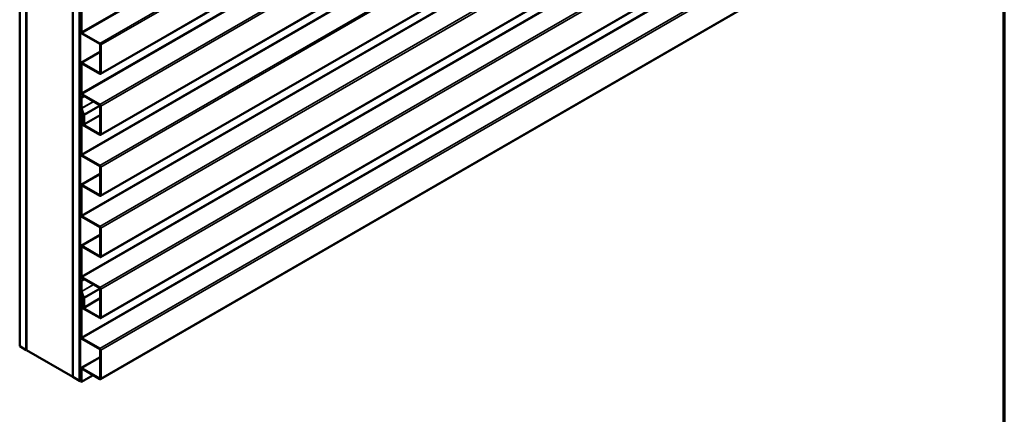
# Model space of a CAD drawing. Units: inches. Extents: x 1 to 123, y -183 to 27.
# Drawn here: x 27 to 34, y -125 to -123 of the extents above; entities that cross this region are included whole.
import ezdxf

# ---------------------------------------------------------------- set-up
doc = ezdxf.new("R2010")
doc.units = ezdxf.units.IN
doc.header["$LTSCALE"] = 2.5
doc.header["$MEASUREMENT"] = 0
doc.layers.get('0').update_dxf_attribs({"lineweight": 13})
for name, color, linetype, lineweight in [('Border (ANSI)', 7, 'Continuous', 70), ('Visible (ANSI)', 7, 'Continuous', 50), ('Visible Narrow (ANSI)', 7, 'Continuous', 35)]:
    doc.layers.add(name, color=color, linetype=linetype, lineweight=lineweight)

# ---------------------------------------------------------------- blocks, each defined once
blk = doc.blocks.new('Borders ATAS A Border')
at = {"layer": 'Border (ANSI)'}
blk.add_line((16.7, 0.3), (16.7, 10.7), dxfattribs=at)

msp = doc.modelspace()

# ---------------------------------------------------------------- linework, layer by layer
at = {"layer": 'Visible (ANSI)'}
for p, q in [((26.880886, -124.876248), (26.880886, -118.344275)), ((26.928027, -118.371491), (26.928027, -124.903464)), ((26.92897, -124.904008), (26.92897, -118.372036)), ((27.258953, -118.562552), (27.258953, -125.094524)), ((27.259896, -125.095069), (27.259896, -118.563096)), ((27.307036, -118.590313), (27.307036, -125.122285)), ((27.307979, -125.12283), (27.307979, -118.590857)), ((27.31175, -118.593034), (27.31175, -125.125007)), ((27.457521, -122.933443), (33.114375, -119.667456)), ((27.457521, -123.368907), (33.114375, -120.102921)), ((27.457521, -123.804372), (33.114375, -120.538386)), ((27.457521, -124.239837), (33.114375, -120.973851)), ((27.457521, -124.675302), (33.114375, -121.409316)), ((27.457521, -125.110767), (33.114375, -121.844781)), ((27.318067, -122.634066), (27.318067, -122.423138)), ((27.321838, -122.425315), (27.321838, -122.636244)), ((27.324785, -122.641347), (27.452771, -122.71524)), ((27.452771, -122.719594), (27.324785, -122.645701)), ((27.455717, -122.926916), (27.455717, -122.724697)), ((27.459488, -122.726875), (27.459488, -122.929094)), ((27.320035, -122.854254), (27.455717, -122.775918)), ((27.318067, -123.069531), (27.318067, -122.858603)), ((27.321838, -122.86078), (27.321838, -123.071708)), ((27.324785, -122.854725), (27.452771, -122.928617)), ((27.452771, -122.932972), (27.324785, -122.859079)), ((27.324785, -123.076812), (27.452771, -123.150705)), ((27.318067, -123.103305), (27.340598, -123.090296)), ((27.318067, -123.103305), (27.321838, -123.105482)), ((27.318067, -123.176356), (27.318067, -123.103305)), ((27.321838, -123.105482), (27.344369, -123.092474)), ((27.321838, -123.105482), (27.321838, -123.178533)), ((27.452771, -123.155059), (27.324785, -123.081166)), ((27.318067, -123.504996), (27.318067, -123.216637)), ((27.33648, -123.223457), (27.319077, -123.181029)), ((27.320138, -123.212059), (27.329571, -123.206613)), ((27.321838, -123.218814), (27.321838, -123.507173)), ((27.322281, -123.180583), (27.339685, -123.223011)), ((27.455717, -123.362381), (27.455717, -123.160162)), ((27.459488, -123.16234), (27.459488, -123.364559)), ((27.322781, -123.2346), (27.328438, -123.231334)), ((27.322781, -123.2346), (27.326552, -123.236777)), ((27.322781, -123.285631), (27.322781, -123.2346)), ((27.326552, -123.236777), (27.328438, -123.235688)), ((27.326552, -123.236777), (27.326552, -123.287808)), ((27.328438, -123.284134), (27.328438, -123.222624)), ((27.332209, -123.224802), (27.332209, -123.286311)), ((27.336923, -123.289033), (27.336923, -123.225507)), ((27.3389, -123.295177), (27.455717, -123.227733)), ((27.340694, -123.227684), (27.340694, -123.29121)), ((27.329499, -123.292911), (27.452771, -123.364082)), ((27.452771, -123.368437), (27.329499, -123.297266)), ((27.324785, -123.512276), (27.452771, -123.586169)), ((27.452771, -123.590524), (27.324785, -123.516631)), ((27.455717, -123.797846), (27.455717, -123.595627)), ((27.459488, -123.597804), (27.459488, -123.800023)), ((27.320035, -123.725184), (27.455717, -123.646847)), ((27.318067, -123.940461), (27.318067, -123.729533)), ((27.321838, -123.73171), (27.321838, -123.942638)), ((27.324785, -123.725654), (27.452771, -123.799547)), ((27.452771, -123.803902), (27.324785, -123.730009)), ((27.324785, -123.947741), (27.452771, -124.021634)), ((27.452771, -124.025989), (27.324785, -123.952096)), ((27.455717, -124.233311), (27.455717, -124.031092)), ((27.459488, -124.033269), (27.459488, -124.235488)), ((27.320035, -124.160649), (27.455717, -124.082312)), ((27.318067, -124.375926), (27.318067, -124.164997)), ((27.321838, -124.167175), (27.321838, -124.378103)), ((27.324785, -124.161119), (27.452771, -124.235012)), ((27.452771, -124.239367), (27.324785, -124.165474)), ((27.318067, -124.409699), (27.340598, -124.396691)), ((27.318067, -124.409699), (27.321838, -124.411876)), ((27.318067, -124.482751), (27.318067, -124.409699)), ((27.321838, -124.411876), (27.344369, -124.398868)), ((27.321838, -124.411876), (27.321838, -124.484928)), ((27.324785, -124.383206), (27.452771, -124.457099)), ((27.452771, -124.461454), (27.324785, -124.387561)), ((27.455717, -124.668776), (27.455717, -124.466557)), ((27.459488, -124.468734), (27.459488, -124.670953)), ((27.318067, -124.811391), (27.318067, -124.523031)), ((27.33648, -124.529852), (27.319077, -124.487424)), ((27.320138, -124.518453), (27.329571, -124.513007)), ((27.321838, -124.525208), (27.321838, -124.813568)), ((27.322281, -124.486978), (27.339685, -124.529405)), ((27.322781, -124.540994), (27.328438, -124.537728)), ((27.322781, -124.540994), (27.326552, -124.543171)), ((27.322781, -124.592025), (27.322781, -124.540994)), ((27.326552, -124.543171), (27.328438, -124.542083)), ((27.326552, -124.543171), (27.326552, -124.594202)), ((27.328438, -124.590528), (27.328438, -124.529019)), ((27.332209, -124.531196), (27.332209, -124.592706)), ((27.336923, -124.595427), (27.336923, -124.531901)), ((27.3389, -124.601572), (27.455717, -124.534127)), ((27.340694, -124.534079), (27.340694, -124.597605)), ((27.329499, -124.599306), (27.452771, -124.670477)), ((27.452771, -124.674831), (27.329499, -124.60366)), ((27.324785, -124.818671), (27.452771, -124.892564)), ((27.452771, -124.896919), (27.324785, -124.823026)), ((26.928027, -124.903464), (26.880886, -124.876248)), ((26.928027, -124.903464), (26.92897, -124.90292)), ((27.258953, -125.094524), (26.92897, -124.904008)), ((27.455717, -125.104241), (27.455717, -124.902022)), ((27.459488, -124.904199), (27.459488, -125.106418)), ((27.320035, -125.031578), (27.455717, -124.953242)), ((27.318067, -125.128654), (27.318067, -125.035927)), ((27.321838, -125.038104), (27.321838, -125.130831)), ((27.324785, -125.032049), (27.452771, -125.105942)), ((27.452771, -125.110296), (27.324785, -125.036403)), ((27.258953, -125.094524), (27.259896, -125.09398)), ((27.307036, -125.122285), (27.259896, -125.095069)), ((27.321838, -125.130831), (27.405088, -125.082767)), ((27.307036, -125.122285), (27.307979, -125.121741)), ((27.31175, -125.125007), (27.307979, -125.12283)), ((27.31175, -125.125007), (27.318067, -125.12136)), ((27.318067, -125.128654), (27.321838, -125.130831))]:
    msp.add_line(p, q, dxfattribs=at)
for centre, major_axis, start_param, end_param in [((27.324785, -122.637945), (-0.00475, 0.008227), 0.78539816, 2.35619449), ((27.324785, -122.637945), (0.002083, -0.003608), 3.9269908, 5.49778714), ((27.452771, -122.722996), (0.00475, -0.008227), 0.78539816, 2.35619449), ((27.452771, -122.722996), (-0.002083, 0.003608), 3.92699082, 5.49778714), ((27.324785, -122.862481), (-0.00475, 0.008227), 5.49778714, 7.06858347), ((27.324785, -122.862481), (-0.002083, 0.003608), 5.49778714, 7.06858345), ((27.452771, -122.925215), (0.002083, -0.003608), 5.49778714, 7.06858347), ((27.452771, -122.925215), (0.00475, -0.008227), 5.49778714, 7.06858347), ((27.324785, -123.07341), (-0.00475, 0.008227), 0.78539816, 2.35619449), ((27.324785, -123.07341), (0.002083, -0.003608), 3.9269908, 5.49778714), ((27.452771, -123.158461), (0.00475, -0.008227), 0.78539816, 2.35619449), ((27.324785, -123.180234), (-0.00475, 0.008227), 0.78539816, 1.34084347), ((27.325138, -123.220719), (-0.005, 0.00866), 3.92699082, 7.06858347), ((27.324785, -123.180234), (0.002083, -0.003608), 3.92699094, 4.48243612), ((27.325138, -123.220719), (-0.002333, 0.004041), 3.92699082, 7.06858347), ((27.452771, -123.158461), (-0.002083, 0.003608), 3.92699082, 5.49778714), ((27.329499, -123.289509), (-0.00475, 0.008227), 0.78539816, 2.35619449), ((27.329499, -123.289509), (0.002083, -0.003608), 3.92699082, 5.49778714), ((27.334566, -123.287672), (0.004333, -0.007506), 3.92699075, 7.06858353), ((27.334566, -123.287672), (0.001667, -0.002887), 3.92699082, 7.06858347), ((27.333977, -123.223806), (-0.002083, 0.003608), 3.92699082, 4.48243612), ((27.333977, -123.223806), (0.00475, -0.008227), 0.78539816, 1.34084347), ((27.452771, -123.36068), (0.002083, -0.003608), 5.49778714, 7.06858347), ((27.452771, -123.36068), (0.00475, -0.008227), 5.49778714, 7.06858347), ((27.324785, -123.508874), (-0.00475, 0.008227), 0.78539816, 2.35619449), ((27.324785, -123.508874), (0.002083, -0.003608), 3.9269908, 5.49778714), ((27.452771, -123.593926), (0.00475, -0.008227), 0.78539816, 2.35619449), ((27.452771, -123.593926), (-0.002083, 0.003608), 3.92699082, 5.49778714), ((27.324785, -123.733411), (-0.00475, 0.008227), 5.49778714, 7.06858347), ((27.324785, -123.733411), (-0.002083, 0.003608), 5.49778714, 7.06858346), ((27.452771, -123.796145), (0.002083, -0.003608), 5.49778714, 7.06858347), ((27.452771, -123.796145), (0.00475, -0.008227), 5.49778714, 7.06858347), ((27.324785, -123.944339), (-0.00475, 0.008227), 0.78539816, 2.35619449), ((27.324785, -123.944339), (0.002083, -0.003608), 3.9269908, 5.49778714), ((27.452771, -124.029391), (0.00475, -0.008227), 0.78539816, 2.35619449), ((27.452771, -124.029391), (-0.002083, 0.003608), 3.92699082, 5.49778714), ((27.324785, -124.168876), (-0.00475, 0.008227), 5.49778714, 7.06858347), ((27.324785, -124.168876), (-0.002083, 0.003608), 5.49778714, 7.06858345), ((27.452771, -124.23161), (0.002083, -0.003608), 5.49778714, 7.06858347), ((27.452771, -124.23161), (0.00475, -0.008227), 5.49778714, 7.06858347), ((27.324785, -124.379804), (-0.00475, 0.008227), 0.78539816, 2.35619449), ((27.324785, -124.379804), (0.002083, -0.003608), 3.9269908, 5.49778714), ((27.324785, -124.486629), (-0.00475, 0.008227), 0.78539816, 1.34084347), ((27.324785, -124.486629), (0.002083, -0.003608), 3.92699094, 4.48243612), ((27.452771, -124.464856), (0.00475, -0.008227), 0.78539816, 2.35619449), ((27.452771, -124.464856), (-0.002083, 0.003608), 3.92699082, 5.49778714), ((27.325138, -124.527114), (-0.005, 0.00866), 3.92699082, 7.06858347), ((27.325138, -124.527114), (-0.002333, 0.004041), 3.92699082, 7.06858347), ((27.333977, -124.5302), (-0.002083, 0.003608), 3.92699082, 4.48243612), ((27.333977, -124.5302), (0.00475, -0.008227), 0.78539816, 1.34084347), ((27.329499, -124.595903), (-0.00475, 0.008227), 0.78539816, 2.35619449), ((27.329499, -124.595903), (0.002083, -0.003608), 3.92699082, 5.49778714), ((27.334566, -124.594066), (0.004333, -0.007506), 3.92699075, 7.06858353), ((27.334566, -124.594066), (0.001667, -0.002887), 3.92699082, 7.06858347), ((27.452771, -124.667075), (0.002083, -0.003608), 5.49778714, 7.06858347), ((27.452771, -124.667075), (0.00475, -0.008227), 5.49778714, 7.06858347), ((27.324785, -124.815269), (-0.00475, 0.008227), 0.78539816, 2.35619449), ((27.324785, -124.815269), (0.002083, -0.003608), 3.9269908, 5.49778714), ((27.452771, -124.900321), (0.00475, -0.008227), 0.78539816, 2.35619449), ((27.452771, -124.900321), (-0.002083, 0.003608), 3.92699082, 5.49778714), ((27.324785, -125.039805), (-0.00475, 0.008227), 5.49778714, 7.06858347), ((27.324785, -125.039805), (-0.002083, 0.003608), 5.49778714, 7.06858346), ((27.452771, -125.10254), (0.002083, -0.003608), 5.49778714, 7.06858347), ((27.452771, -125.10254), (0.00475, -0.008227), 5.49778714, 7.06858347)]:
    msp.add_ellipse(centre, major_axis=major_axis, ratio=0.57735027, start_param=start_param, end_param=end_param, dxfattribs=at)
at = {"layer": 'Visible Narrow (ANSI)'}
for p, q in [((27.321838, -122.636244), (32.978693, -119.370257)), ((27.324785, -122.641347), (32.981639, -119.37536)), ((27.452771, -122.71524), (33.109625, -119.449253)), ((27.459488, -122.726875), (33.116343, -119.460888)), ((27.459488, -122.929094), (33.116343, -119.663107)), ((27.321838, -123.071708), (32.978693, -119.805722)), ((27.324785, -123.076812), (32.981639, -119.810825)), ((27.452771, -123.150705), (33.109625, -119.884718)), ((27.459488, -123.16234), (33.116343, -119.896353)), ((27.459488, -123.364559), (33.116343, -120.098572)), ((27.321838, -123.507173), (32.978693, -120.241187)), ((27.324785, -123.512276), (32.981639, -120.24629)), ((27.452771, -123.586169), (33.109625, -120.320183)), ((27.459488, -123.597804), (33.116343, -120.331818)), ((27.459488, -123.800023), (33.116343, -120.534037)), ((27.321838, -123.942638), (32.978693, -120.676652)), ((27.324785, -123.947741), (32.981639, -120.681755)), ((27.452771, -124.021634), (33.109625, -120.755648)), ((27.459488, -124.033269), (33.116343, -120.767283)), ((27.459488, -124.235488), (33.116343, -120.969502)), ((27.321838, -124.378103), (32.978693, -121.112117)), ((27.324785, -124.383206), (32.981639, -121.11722)), ((27.452771, -124.457099), (33.109625, -121.191113)), ((27.459488, -124.468734), (33.116343, -121.202748)), ((27.459488, -124.670953), (33.116343, -121.404967)), ((27.321838, -124.813568), (32.978693, -121.547582)), ((27.324785, -124.818671), (32.981639, -121.552685)), ((27.452771, -124.892564), (33.109625, -121.626578)), ((27.459488, -124.904199), (33.116343, -121.638213)), ((27.459488, -125.106418), (33.116343, -121.840432)), ((27.324785, -122.854725), (27.455717, -122.779131)), ((27.321838, -122.86078), (27.324785, -122.859079)), ((27.452771, -122.928617), (27.455717, -122.926916)), ((27.321838, -123.178533), (27.407634, -123.128999)), ((27.322281, -123.180583), (27.40963, -123.130152)), ((27.321838, -123.218814), (27.325138, -123.216909)), ((27.339685, -123.223011), (27.454509, -123.156717)), ((27.340694, -123.227684), (27.455717, -123.161276)), ((27.326552, -123.287808), (27.328749, -123.28654)), ((27.332209, -123.224802), (27.336108, -123.22255)), ((27.332209, -123.286311), (27.336923, -123.283589)), ((27.340694, -123.29121), (27.455717, -123.224802)), ((27.329499, -123.292911), (27.331352, -123.291841)), ((27.452771, -123.364082), (27.455717, -123.362381)), ((27.324785, -123.725654), (27.455717, -123.65006)), ((27.321838, -123.73171), (27.324785, -123.730009)), ((27.452771, -123.799547), (27.455717, -123.797846)), ((27.324785, -124.161119), (27.455717, -124.085525)), ((27.321838, -124.167175), (27.324785, -124.165474)), ((27.452771, -124.235012), (27.455717, -124.233311)), ((27.321838, -124.484928), (27.407634, -124.435394)), ((27.322281, -124.486978), (27.40963, -124.436547)), ((27.339685, -124.529405), (27.454509, -124.463112)), ((27.340694, -124.534079), (27.455717, -124.46767)), ((27.321838, -124.525208), (27.325138, -124.523303)), ((27.332209, -124.531196), (27.336108, -124.528945)), ((27.340694, -124.597605), (27.455717, -124.531196)), ((27.326552, -124.594202), (27.328749, -124.592934)), ((27.329499, -124.599306), (27.331352, -124.598236)), ((27.332209, -124.592706), (27.336923, -124.589984)), ((27.452771, -124.670477), (27.455717, -124.668776)), ((27.324785, -125.032049), (27.455717, -124.956455)), ((27.321838, -125.038104), (27.324785, -125.036403)), ((27.452771, -125.105942), (27.455717, -125.104241))]:
    msp.add_line(p, q, dxfattribs=at)

# ---------------------------------------------------------------- block references
at = {"xscale": 2, "yscale": 2, "zscale": 2}
msp.add_blockref('Borders ATAS A Border', (0.506029, -135.410659), dxfattribs=at)

doc.saveas('drawing.dxf')
